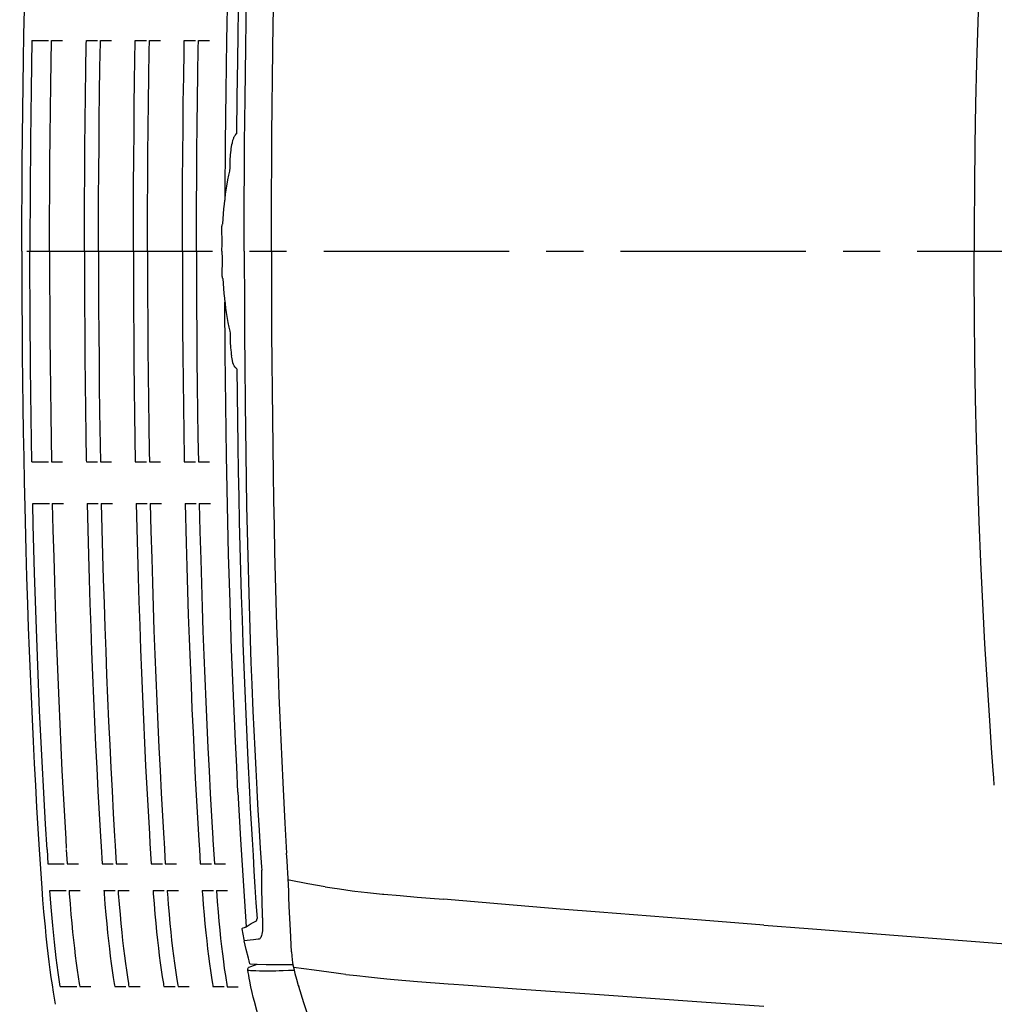
# Model space of a CAD drawing. Extents: x 0 to 7000, y 0 to 4950.
# Drawn here: x 941 to 1598, y 3312 to 3975 of the extents above; entities that cross this region are included whole.
import ezdxf

# ---------------------------------------------------------------- set-up
doc = ezdxf.new("R2010")
doc.units = 0
doc.linetypes.add('CENTER', pattern=[2, 1.25, -0.25, 0.25, -0.25])
doc.layers.get('0').update_dxf_attribs({"linetype": 'CONTINUOUS'})
doc.layers.get('Defpoints').update_dxf_attribs({"linetype": 'CONTINUOUS'})
doc.layers.add('001', color=7, linetype='CONTINUOUS')
doc.dimstyles.new('stype', dxfattribs={"dimtxt": 50, "dimasz": 50, "dimexe": 30, "dimexo": 0.625, "dimgap": 10, "dimtad": 1, "dimdec": 0, "dimdsep": 46, "dimtxsty": 'STANDARD', "dimblk": 'OPEN30', "dimcen": 2.5, "dimclrd": 7, "dimclre": 7, "dimclrt": 7, "dimadec": 0, "dimazin": 0, "dimtfac": 1, "dimtdec": 0, "dimtmove": 0, "dimatfit": 3, "dimfxl": 1, "dimarcsym": 0})

# ---------------------------------------------------------------- blocks, each defined once
blk = doc.blocks.new('_Open30')
at = {"color": 0, "linetype": 'ByBlock', "lineweight": -2}
for p, q in [((-1, 0.268), (0, 0)), ((0, 0), (-1, -0.268)), ((0, 0), (-1, 0))]:
    blk.add_line(p, q, dxfattribs=at)
blk = doc.blocks.new('*D14')
at = {"color": 7, "lineweight": -2}
for p, q in [((2289.1, 4723.47), (601.25, 4723.47)), ((631.25, 4673.47), (631.25, 2983.12)), ((1595.74, 2933.12), (601.25, 2933.12))]:
    blk.add_line(p, q, dxfattribs=at)
at = {"layer": 'Defpoints', "color": 0}
for p in [(2289.72, 4723.47), (631.25, 2933.12), (1596.37, 2933.12)]:
    blk.add_point(p, dxfattribs=at)
at = {"color": 7, "lineweight": -2, "xscale": 50, "yscale": 50, "zscale": 50}
for p, rotation in [((631.25, 4723.47), 90), ((631.25, 2933.12), 270)]:
    blk.add_blockref('_Open30', p, dxfattribs=dict(at, rotation=rotation))
at = {"color": 7, "insert": (596.25, 3819.47), "char_height": 50, "attachment_point": 5, "rotation": 90}
blk.add_mtext('1770', dxfattribs=at)
blk = doc.blocks.new('*D15')
at = {"color": 7, "lineweight": -2}
for p, q in [((1742.3, 4583.04), (791.99, 4583.04)), ((821.99, 4533.04), (821.99, 3105.89)), ((1742.3, 3055.89), (791.99, 3055.89))]:
    blk.add_line(p, q, dxfattribs=at)
at = {"layer": 'Defpoints', "color": 0}
for p in [(1742.93, 4583.04), (821.99, 3055.89), (1742.93, 3055.89)]:
    blk.add_point(p, dxfattribs=at)
at = {"color": 7, "lineweight": -2, "xscale": 50, "yscale": 50, "zscale": 50}
for p, rotation in [((821.99, 4583.04), 90), ((821.99, 3055.89), 270)]:
    blk.add_blockref('_Open30', p, dxfattribs=dict(at, rotation=rotation))
at = {"color": 7, "insert": (786.99, 3819.47), "char_height": 50, "attachment_point": 5, "rotation": 90}
blk.add_mtext('1515', dxfattribs=at)

msp = doc.modelspace()

# ---------------------------------------------------------------- linework, layer by layer
at = {"color": 4, "ltscale": 0.016825}
for p, q in [((949.57, 3961.47), (960.78, 3961.47)), ((949.57, 3677.47), (960.78, 3677.47))]:
    msp.add_line(p, q, dxfattribs=at)
at = {"color": 4, "ltscale": 0.011247}
for p, q in [((962.78, 3961.47), (970.28, 3961.47)), ((962.78, 3677.47), (970.28, 3677.47))]:
    msp.add_line(p, q, dxfattribs=at)
at = {"color": 4, "ltscale": 0.011249}
for p, q in [((986.28, 3961.47), (993.78, 3961.47)), ((986.28, 3677.47), (993.78, 3677.47))]:
    msp.add_line(p, q, dxfattribs=at)
at = {"color": 4, "ltscale": 0.011251}
for p, q in [((995.78, 3961.47), (1003.28, 3961.47)), ((1019.28, 3961.47), (1026.78, 3961.47)), ((1052.29, 3961.47), (1059.79, 3961.47)), ((1061.79, 3961.47), (1069.29, 3961.47)), ((995.78, 3677.47), (1003.28, 3677.47)), ((1019.28, 3677.47), (1026.78, 3677.47)), ((1052.29, 3677.47), (1059.79, 3677.47)), ((1061.79, 3677.47), (1069.29, 3677.47))]:
    msp.add_line(p, q, dxfattribs=at)
at = {"color": 4, "ltscale": 0.011252}
for p, q in [((1028.78, 3961.47), (1036.28, 3961.47)), ((1028.78, 3677.47), (1036.28, 3677.47)), ((996.35, 3649.47), (1003.85, 3649.47)), ((1019.86, 3649.47), (1027.36, 3649.47)), ((1052.87, 3649.47), (1060.37, 3649.47)), ((1062.37, 3649.47), (1069.87, 3649.47))]:
    msp.add_line(p, q, dxfattribs=at)
at = {"color": 1, "ltscale": 0.004037}
msp.add_line((1083.05, 3873.3), (1083.13, 3875.99), dxfattribs=at)
at = {"color": 1, "ltscale": 0.005761}
for p, q in [((1077.51, 3832.3), (1077.67, 3836.14)), ((1077.51, 3806.63), (1077.67, 3802.79))]:
    msp.add_line(p, q, dxfattribs=at)
at = {"color": 1, "ltscale": 0.001491}
msp.add_line((1077.84, 3829.57), (1077.66, 3830.54), dxfattribs=at)
at = {"color": 4, "ltscale": 0.016816}
msp.add_line((950.14, 3649.47), (961.35, 3649.47), dxfattribs=at)
at = {"color": 4, "ltscale": 0.011248}
msp.add_line((963.35, 3649.47), (970.85, 3649.47), dxfattribs=at)
at = {"color": 4, "ltscale": 0.01125}
msp.add_line((986.85, 3649.47), (994.35, 3649.47), dxfattribs=at)
at = {"color": 4, "ltscale": 0.011253}
msp.add_line((1029.36, 3649.47), (1036.86, 3649.47), dxfattribs=at)
at = {"color": 4, "ltscale": 0.014748}
msp.add_line((959.8, 3416.48), (960.42, 3406.67), dxfattribs=at)
at = {"color": 4, "ltscale": 0.017748}
msp.add_line((996.2, 3418.48), (996.92, 3406.67), dxfattribs=at)
at = {"color": 4, "ltscale": 0.018598}
msp.add_line((1005.68, 3419.04), (1006.43, 3406.67), dxfattribs=at)
at = {"color": 4, "ltscale": 0.020699}
msp.add_line((1029.13, 3420.44), (1029.98, 3406.67), dxfattribs=at)
at = {"color": 4, "ltscale": 0.006825}
msp.add_line((1038.62, 3421.01), (1038.89, 3416.47), dxfattribs=at)
at = {"color": 4, "ltscale": 0.008928}
msp.add_line((1062.08, 3422.41), (1062.43, 3416.46), dxfattribs=at)
at = {"color": 4, "ltscale": 0.009778}
msp.add_line((1071.56, 3422.97), (1071.95, 3416.46), dxfattribs=at)
at = {"color": 4, "ltscale": 0.014729}
msp.add_line((972.78, 3416.47), (973.38, 3406.67), dxfattribs=at)
at = {"color": 4, "ltscale": 0.014724}
msp.add_line((1038.89, 3416.47), (1039.5, 3406.67), dxfattribs=at)
at = {"color": 4, "ltscale": 0.014722}
for p, q in [((1062.43, 3416.46), (1063.05, 3406.67)), ((1071.95, 3416.46), (1072.57, 3406.67))]:
    msp.add_line(p, q, dxfattribs=at)
at = {"color": 4, "ltscale": 0.016435}
msp.add_line((960.42, 3406.67), (971.37, 3406.67), dxfattribs=at)
at = {"color": 4, "ltscale": 0.011267}
msp.add_line((973.38, 3406.67), (980.89, 3406.67), dxfattribs=at)
at = {"color": 4, "ltscale": 0.01127}
msp.add_line((996.92, 3406.67), (1004.43, 3406.67), dxfattribs=at)
at = {"color": 4, "ltscale": 0.011272}
for p, q in [((1006.43, 3406.67), (1013.95, 3406.67)), ((1029.98, 3406.67), (1037.49, 3406.67))]:
    msp.add_line(p, q, dxfattribs=at)
at = {"color": 4, "ltscale": 0.011273}
for p, q in [((1039.5, 3406.67), (1047.02, 3406.67)), ((1063.05, 3406.67), (1070.56, 3406.67)), ((1072.57, 3406.67), (1080.08, 3406.67))]:
    msp.add_line(p, q, dxfattribs=at)
at = {"color": 4, "ltscale": 0.016379}
msp.add_line((961.66, 3388.67), (972.58, 3388.67), dxfattribs=at)
at = {"color": 4, "ltscale": 0.011277}
msp.add_line((974.59, 3388.67), (982.1, 3388.67), dxfattribs=at)
at = {"color": 4, "ltscale": 0.01128}
msp.add_line((998.15, 3388.67), (1005.67, 3388.67), dxfattribs=at)
at = {"color": 4, "ltscale": 0.011282}
for p, q in [((1007.67, 3388.67), (1015.19, 3388.67)), ((1005.42, 3324.03), (1012.95, 3324.02))]:
    msp.add_line(p, q, dxfattribs=at)
at = {"color": 4, "ltscale": 0.011284}
for p, q in [((1031.24, 3388.67), (1038.76, 3388.67)), ((1014.95, 3324.02), (1022.47, 3324.01))]:
    msp.add_line(p, q, dxfattribs=at)
at = {"color": 4, "ltscale": 0.011285}
msp.add_line((1040.77, 3388.67), (1048.29, 3388.67), dxfattribs=at)
at = {"color": 4, "ltscale": 0.011286}
for p, q in [((1064.34, 3388.67), (1071.87, 3388.67)), ((1038.52, 3324), (1046.05, 3323.99))]:
    msp.add_line(p, q, dxfattribs=at)
at = {"color": 4, "ltscale": 0.011287}
for p, q in [((1073.88, 3388.67), (1081.4, 3388.67)), ((1048.06, 3323.99), (1055.58, 3323.98))]:
    msp.add_line(p, q, dxfattribs=at)
at = {"color": 1, "ltscale": 0.001718}
msp.add_line((1093.49, 3364.06), (1094.48, 3364.62), dxfattribs=at)
at = {"color": 1, "ltscale": 0.006146}
msp.add_line((1093.92, 3364.31), (1097.44, 3366.41), dxfattribs=at)
at = {"color": 1, "ltscale": 0.006076}
msp.add_line((1097.44, 3366.41), (1100.97, 3368.4), dxfattribs=at)
at = {"color": 1, "ltscale": 0.002329}
msp.add_line((1100.97, 3368.4), (1101.3, 3369.91), dxfattribs=at)
at = {"color": 1, "ltscale": 0.011032}
msp.add_line((1091.12, 3362.95), (1092.37, 3355.71), dxfattribs=at)
at = {"color": 1, "ltscale": 0.001329}
msp.add_line((1092.36, 3355.72), (1092.54, 3354.85), dxfattribs=at)
at = {"color": 21, "ltscale": 0.00186}
msp.add_line((1095.99, 3337.12), (1097.15, 3337.58), dxfattribs=at)
at = {"color": 1, "ltscale": 0.007519}
msp.add_line((1096.48, 3339.41), (1101.47, 3339.02), dxfattribs=at)
at = {"color": 21, "ltscale": 0.006716}
msp.add_line((1097.22, 3337.6), (1101.47, 3339.02), dxfattribs=at)
at = {"color": 1, "ltscale": 0.009013}
msp.add_line((1101.47, 3339.02), (1107.48, 3338.86), dxfattribs=at)
at = {"color": 1, "ltscale": 0.021415}
msp.add_line((1111.23, 3338.91), (1125.51, 3338.84), dxfattribs=at)
at = {"color": 4, "ltscale": 0.016833}
msp.add_line((968.63, 3324.07), (979.86, 3324.06), dxfattribs=at)
at = {"color": 4, "ltscale": 0.011279}
msp.add_line((981.86, 3324.06), (989.38, 3324.05), dxfattribs=at)
at = {"color": 4, "ltscale": 0.011288}
for p, q in [((1071.63, 3323.96), (1079.16, 3323.96)), ((1081.17, 3323.95), (1088.69, 3323.95))]:
    msp.add_line(p, q, dxfattribs=at)
at = {"color": 1}
for points in [[(1092.69, 3819.47), (1092.74, 3853.57), (1092.83, 3873.18), (1092.95, 3892.7), (1093.23, 3922.39), (1093.68, 3956.85), (1093.97, 3974.47), (1094.3, 3992.11), (1095.03, 4024.85), (1095.84, 4054.7), (1096.32, 4070.28), (1096.84, 4085.92), (1097.38, 4100.8), (1097.96, 4115.74), (1098.54, 4129.45), (1099.76, 4156.01), (1100.43, 4169.35), (1101.14, 4182.72), (1102.55, 4206.87), (1103.32, 4219.21), (1104.14, 4231.57), (1104.47, 4236.43)], [(1088.48, 4184.02), (1086.96, 4153.57), (1085.58, 4122.85), (1084.34, 4091.66), (1083.24, 4059.97), (1082.28, 4027.73), (1081.46, 3994.92), (1080.78, 3961.5), (1080.25, 3927.41), (1079.87, 3892.6), (1079.63, 3857.01), (1079.62, 3853.82)], [(1087.65, 3898.68), (1087.93, 3923.37), (1088.28, 3948.06), (1088.58, 3965.25), (1088.92, 3982.43), (1089.29, 3999.26), (1089.7, 4016.1), (1090.14, 4032.61), (1090.63, 4049.12), (1091.14, 4065.33), (1091.7, 4081.54), (1092.29, 4097.47), (1092.92, 4113.4), (1093.58, 4129.06), (1094.27, 4144.73), (1095, 4160.15), (1095.77, 4175.57), (1096.21, 4184.02)], [(1084.11, 3889.88), (1084.39, 3891.27), (1084.68, 3892.57), (1085.1, 3894.21), (1085.61, 3895.75), (1085.78, 3896.21), (1085.97, 3896.65)], [(1087.65, 3898.68), (1087.53, 3898.6), (1087.42, 3898.51), (1086.88, 3898.02), (1086.46, 3897.52), (1086.17, 3897.06), (1085.97, 3896.65)], [(1083.13, 3875.99), (1083.31, 3880.5), (1083.52, 3884.38), (1083.64, 3886.04), (1083.78, 3887.51), (1083.93, 3888.78), (1084.11, 3889.88)], [(1081.74, 3867.49), (1082.4, 3870.62), (1083.05, 3873.3)], [(1078.22, 3837.94), (1078.44, 3841.31), (1078.7, 3844.67), (1078.99, 3847.97), (1079.32, 3851.24), (1079.37, 3851.66), (1079.73, 3854.77), (1080.14, 3857.85), (1080.54, 3860.65), (1080.99, 3863.41), (1081.74, 3867.49)], [(1077.67, 3836.14), (1077.74, 3836.73), (1077.91, 3837.34), (1078.04, 3837.63), (1078.22, 3837.94)], [(1077.66, 3830.54), (1077.6, 3830.94), (1077.55, 3831.33), (1077.51, 3831.79), (1077.51, 3832.3)], [(1077.69, 3819.47), (1077.73, 3824.52), (1077.84, 3829.57)], [(1077.69, 3819.47), (1077.73, 3814.34), (1077.85, 3809.22)], [(1092.69, 3819.47), (1092.75, 3782.13), (1092.85, 3762.59), (1092.98, 3743.14), (1093.23, 3716.54), (1093.66, 3683.08), (1093.95, 3665.45), (1094.28, 3647.78), (1094.63, 3630.96), (1095.03, 3614.08), (1095.7, 3588.9), (1096.17, 3573.2), (1096.69, 3557.45), (1097.22, 3542.47), (1097.79, 3527.44), (1098.54, 3509.48), (1099.73, 3483.5), (1100.4, 3470.17), (1101.11, 3456.8), (1101.14, 3456.21), (1101.9, 3442.82), (1102.71, 3429.4), (1103.49, 3417.11), (1104.31, 3404.8), (1104.47, 3402.5)], [(1077.85, 3809.22), (1077.74, 3808.81), (1077.66, 3808.39), (1077.6, 3808), (1077.55, 3807.61), (1077.51, 3807.14), (1077.51, 3806.63)], [(1077.67, 3802.79), (1077.74, 3802.2), (1077.91, 3801.6), (1078.04, 3801.3), (1078.22, 3801)], [(1078.22, 3801), (1078.69, 3794.3), (1078.99, 3791.01), (1079.32, 3787.74), (1079.37, 3787.27), (1079.73, 3784.16), (1080.14, 3781.07), (1080.55, 3778.27), (1080.99, 3775.52), (1081.74, 3771.44)], [(1088.48, 3454.91), (1087.6, 3472.02), (1086.78, 3489.14), (1085.42, 3519.91), (1084.19, 3551.16), (1083.11, 3582.92), (1082.17, 3615.22), (1081.37, 3648.11), (1080.71, 3681.61), (1080.19, 3715.79), (1079.83, 3750.69), (1079.62, 3785.11)], [(1081.74, 3771.44), (1082.4, 3768.28), (1083.06, 3765.59)], [(1083.06, 3765.59), (1083.09, 3764.27), (1083.13, 3762.94), (1083.31, 3758.43), (1083.52, 3754.55), (1083.64, 3752.89), (1083.78, 3751.42), (1083.93, 3750.15), (1084.11, 3749.05)], [(1086.57, 3741.26), (1085.99, 3742.14), (1085.49, 3743.16), (1085.07, 3744.38), (1084.69, 3745.9), (1084.3, 3748), (1084.11, 3749.05)], [(1087.65, 3740.25), (1087.53, 3740.33), (1087.42, 3740.42), (1086.95, 3740.84), (1086.57, 3741.26)], [(1087.65, 3740.25), (1088.06, 3705.84), (1088.32, 3688.5), (1088.63, 3671.16), (1088.97, 3654.18), (1089.35, 3637.2), (1089.76, 3620.55), (1090.21, 3603.91), (1090.7, 3587.57), (1091.22, 3571.23), (1091.78, 3555.18), (1092.38, 3539.14), (1093.01, 3523.36), (1093.67, 3507.58), (1094.37, 3492.06), (1095.11, 3476.53), (1096.21, 3454.91)], [(1088.48, 3454.91), (1089.33, 3439.07), (1090.23, 3423.22), (1092.13, 3391.79), (1093.92, 3364.31)], [(1096.21, 3454.91), (1096.78, 3444.28), (1097.37, 3433.65), (1097.98, 3423.02), (1098.6, 3412.4), (1099.25, 3401.77), (1099.91, 3391.15), (1100.6, 3380.53), (1101.3, 3369.91)], [(1104.99, 3370.27), (1104.89, 3374.52), (1104.8, 3378.81), (1104.76, 3381.09), (1104.72, 3383.37), (1104.65, 3387.16), (1104.6, 3390.99), (1104.53, 3396.72), (1104.47, 3402.5)], [(1104.99, 3370.27), (1105.03, 3368.71), (1105.06, 3367.17), (1105.07, 3365.67), (1105.05, 3364.22), (1105, 3362.85), (1104.9, 3361.56), (1104.77, 3360.39), (1104.59, 3359.34), (1104.37, 3358.43), (1104.11, 3357.66), (1103.8, 3357.05), (1103.47, 3356.59), (1103.12, 3356.27), (1102.74, 3356.06), (1102.36, 3355.95), (1101.98, 3355.88)], [(1093.49, 3364.06), (1092.56, 3363.69), (1091.81, 3363.38), (1091.29, 3363.13), (1091.16, 3363.03), (1091.12, 3362.95)], [(1096.48, 3339.41), (1095.97, 3341.26), (1095.47, 3343.15), (1093.98, 3348.92), (1092.54, 3354.85)], [(1101.98, 3355.88), (1098.94, 3355.47), (1096.57, 3355.19), (1094.56, 3354.98), (1092.56, 3354.78)], [(1107.48, 3338.86), (1109.18, 3338.87), (1111.05, 3338.91), (1111.23, 3338.91)]]:
    msp.add_lwpolyline(points, dxfattribs=at)
at = {"color": 4}
for points in [[(942.81, 3819.47), (942.84, 3840.44), (942.92, 3861.41), (943.03, 3879.15), (943.18, 3896.89), (943.37, 3914.22), (943.6, 3931.55), (943.87, 3948.49), (944.18, 3965.43), (944.52, 3982.03), (944.9, 3998.62), (945.48, 4021.09), (946.38, 4051.16), (946.92, 4066.95), (947.49, 4082.74), (948.09, 4098.22), (948.73, 4113.71), (949.41, 4128.89), (950.12, 4144.08), (950.86, 4158.99), (951.64, 4173.9), (952.44, 4188.56), (953.29, 4203.21), (954.47, 4222.47)], [(1598.04, 4177.59), (1597.73, 4173.46), (1597.43, 4169.33), (1596.33, 4154.13), (1595.28, 4138.93), (1594.37, 4125.16), (1593.5, 4111.39), (1591.88, 4083.86), (1590.42, 4056.33), (1589.13, 4028.8), (1587.99, 4001.27), (1587.02, 3973.74), (1586.2, 3946.2), (1585.54, 3918.67), (1585.05, 3891.13), (1584.71, 3863.59), (1584.53, 3836.05), (1584.51, 3819.47)], [(1111.01, 3819.47), (1111.08, 3858.53), (1111.18, 3878.41), (1111.31, 3898.05), (1111.48, 3917.21), (1111.69, 3936.15), (1111.93, 3954.62), (1112.22, 3972.86), (1112.53, 3990.66)], [(949.57, 3961.47), (949.03, 3928.37), (948.63, 3894.2), (948.38, 3859.32), (948.28, 3823.7), (948.28, 3819.47)], [(961.51, 3819.47), (961.53, 3840.44), (961.61, 3861.41), (961.73, 3879.25), (961.88, 3897.1), (962.07, 3914.59), (962.3, 3932.08), (962.78, 3961.47)], [(985, 3819.47), (985.07, 3853.71), (985.17, 3871.61), (985.3, 3889.51), (985.48, 3907.04), (985.69, 3924.58), (985.94, 3941.78), (986.23, 3958.97), (986.28, 3961.47)], [(994.5, 3819.47), (994.58, 3855.23), (994.67, 3873.11), (994.81, 3890.98), (994.99, 3908.49), (995.21, 3925.99), (995.46, 3943.17), (995.76, 3960.34), (995.78, 3961.47)], [(1018, 3819.47), (1018.03, 3841.89), (1018.12, 3864.3), (1018.24, 3882.05), (1018.4, 3899.8), (1018.59, 3917.19), (1018.83, 3934.59), (1019.28, 3961.47)], [(1027.5, 3819.47), (1027.55, 3849.12), (1027.64, 3867.02), (1027.76, 3884.92), (1027.93, 3902.45), (1028.13, 3919.97), (1028.37, 3937.16), (1028.65, 3954.35), (1028.78, 3961.47)], [(1051, 3819.47), (1051.05, 3849.12), (1051.14, 3866.99), (1051.26, 3884.86), (1051.43, 3902.36), (1051.63, 3919.86), (1051.87, 3937.02), (1052.15, 3954.18), (1052.29, 3961.47)], [(1060.5, 3819.47), (1060.56, 3851.17), (1060.65, 3869.01), (1060.78, 3886.85), (1060.95, 3904.31), (1061.16, 3921.78), (1061.4, 3938.91), (1061.69, 3956.03), (1061.79, 3961.47)], [(942.81, 3819.47), (942.88, 3785.22), (942.98, 3767.38), (943.11, 3749.55), (943.28, 3732.14), (943.5, 3714.72), (943.75, 3697.7), (944.04, 3680.68), (944.37, 3664.01), (944.73, 3647.35), (945.48, 3617.84), (946.01, 3599.78), (946.58, 3581.72), (947.13, 3565.98), (947.72, 3550.25), (948.33, 3534.83), (948.99, 3519.41), (949.67, 3504.27), (950.4, 3489.14), (951.15, 3474.28), (951.94, 3459.42), (952.76, 3444.81), (953.62, 3430.21), (954.47, 3416.47)], [(949.57, 3677.47), (949.07, 3707.19), (948.66, 3741.3), (948.4, 3776.11), (948.29, 3811.66), (948.28, 3819.47)], [(961.51, 3819.47), (961.53, 3799.69), (961.6, 3779.92), (961.71, 3762.05), (961.86, 3744.18), (962.04, 3726.67), (962.27, 3709.16), (962.78, 3677.47)], [(985, 3819.47), (985.08, 3783.7), (985.18, 3765.81), (985.32, 3747.93), (985.49, 3730.41), (985.71, 3712.89), (985.96, 3695.71), (986.26, 3678.52), (986.28, 3677.47)], [(994.5, 3819.47), (994.52, 3800.71), (994.58, 3781.95), (994.69, 3764.1), (994.83, 3746.24), (995.01, 3728.75), (995.23, 3711.26), (995.78, 3677.47)], [(1018, 3819.47), (1018.02, 3799.69), (1018.09, 3779.92), (1018.2, 3762.12), (1018.35, 3744.31), (1018.53, 3726.87), (1018.76, 3709.43), (1019.28, 3677.47)], [(1027.5, 3819.47), (1027.55, 3789.81), (1027.64, 3771.91), (1027.76, 3754.01), (1027.93, 3736.48), (1028.13, 3718.96), (1028.37, 3701.77), (1028.65, 3684.59), (1028.78, 3677.47)], [(1051, 3819.47), (1051.07, 3785.22), (1051.16, 3767.4), (1051.3, 3749.58), (1051.47, 3732.12), (1051.69, 3714.67), (1051.94, 3697.55), (1052.23, 3680.44), (1052.29, 3677.47)], [(1060.5, 3819.47), (1060.52, 3800.71), (1060.58, 3781.95), (1060.69, 3764.18), (1060.83, 3746.4), (1061.01, 3728.99), (1061.23, 3711.58), (1061.49, 3694.52), (1061.79, 3677.47)], [(1111.01, 3819.47), (1111.04, 3791.75), (1111.15, 3764.48), (1111.28, 3744.89), (1111.44, 3725.53), (1111.64, 3706.64), (1111.88, 3687.99), (1112.15, 3669.79), (1112.46, 3651.81), (1112.81, 3634.28), (1113.18, 3616.96), (1113.59, 3600.08), (1114.03, 3583.42), (1114.51, 3567.17), (1115.01, 3551.14), (1115.55, 3535.51), (1116.11, 3520.09), (1116.7, 3505.07), (1117.33, 3490.25), (1117.98, 3475.81), (1118.66, 3461.57), (1119.36, 3447.71), (1120.09, 3434.04), (1121.24, 3413.97)], [(1598.17, 3459.66), (1597.8, 3464.63), (1597.43, 3469.61), (1596.33, 3484.69), (1595.29, 3499.78), (1594.38, 3513.55), (1593.51, 3527.31), (1591.89, 3554.85), (1590.44, 3582.38), (1589.14, 3609.91), (1588, 3637.44), (1587.02, 3664.97), (1586.21, 3692.51), (1585.55, 3720.04), (1585.05, 3747.58), (1584.71, 3775.12), (1584.54, 3802.66), (1584.51, 3819.47)], [(959.8, 3416.48), (958.77, 3433.42), (957.81, 3450.37), (956.25, 3479.86), (954.82, 3509.82), (953.53, 3540.26), (952.38, 3571.22), (951.36, 3602.73), (950.49, 3634.82), (950.14, 3649.47)], [(963.35, 3649.47), (963.78, 3631.44), (964.26, 3613.41), (964.73, 3597.04), (965.24, 3580.68), (965.79, 3564.55), (966.38, 3548.41), (967, 3532.49), (967.66, 3516.58), (968.35, 3500.87), (969.09, 3485.16), (969.85, 3469.65), (970.66, 3454.14), (971.49, 3438.81), (972.37, 3423.49), (972.74, 3417.08)], [(986.85, 3649.47), (987.26, 3632.08), (987.72, 3614.7), (988.19, 3598.36), (988.71, 3582.02), (989.25, 3565.91), (989.84, 3549.8), (990.45, 3533.91), (991.11, 3518.02), (991.8, 3502.34), (992.53, 3486.66), (993.3, 3471.17), (994.1, 3455.69), (994.93, 3440.39), (995.8, 3425.1), (996.2, 3418.48)], [(996.35, 3649.47), (996.76, 3632.15), (997.22, 3614.83), (997.69, 3598.51), (998.2, 3582.18), (998.75, 3566.08), (999.33, 3549.99), (999.95, 3534.11), (1000.61, 3518.23), (1001.3, 3502.56), (1002.03, 3486.89), (1002.79, 3471.42), (1003.6, 3455.95), (1004.43, 3440.67), (1005.3, 3425.39), (1005.68, 3419.04)], [(1019.86, 3649.47), (1020.26, 3632.72), (1020.7, 3615.98), (1021.17, 3599.67), (1021.68, 3583.37), (1022.22, 3567.3), (1022.8, 3551.23), (1023.42, 3535.38), (1024.08, 3519.53), (1024.76, 3503.89), (1025.49, 3488.25), (1026.25, 3472.81), (1027.05, 3457.37), (1027.88, 3442.11), (1028.75, 3426.86), (1029.13, 3420.44)], [(1029.36, 3649.47), (1029.8, 3630.96), (1030.3, 3612.46), (1030.78, 3596.19), (1031.29, 3579.93), (1031.85, 3563.9), (1032.44, 3547.87), (1033.06, 3532.05), (1033.73, 3516.24), (1034.42, 3500.64), (1035.16, 3485.03), (1035.93, 3469.63), (1036.73, 3454.22), (1037.57, 3439), (1038.45, 3423.79), (1038.62, 3421.01)], [(1052.87, 3649.47), (1053.52, 3623.06), (1053.97, 3606.76), (1054.47, 3590.45), (1054.99, 3574.38), (1055.56, 3558.31), (1056.16, 3542.46), (1056.81, 3526.61), (1057.48, 3510.97), (1058.19, 3495.34), (1058.94, 3479.91), (1059.72, 3464.47), (1060.54, 3449.23), (1061.4, 3433.99), (1062.08, 3422.41)], [(1062.37, 3649.47), (1062.82, 3630.63), (1063.33, 3611.79), (1063.81, 3595.58), (1064.33, 3579.37), (1064.88, 3563.39), (1065.48, 3547.41), (1066.1, 3531.65), (1066.77, 3515.89), (1067.47, 3500.34), (1068.21, 3484.79), (1068.98, 3469.44), (1069.79, 3454.09), (1070.63, 3438.92), (1071.51, 3423.76), (1071.56, 3422.97)], [(954.47, 3416.47), (955.31, 3403.42), (956.23, 3390.37), (956.84, 3382.39), (957.5, 3374.42), (958.42, 3364.27), (959.04, 3358.04), (959.7, 3351.81), (960.34, 3346.21), (961.02, 3340.61), (961.7, 3335.38), (962.42, 3330.16), (963.14, 3325.23), (963.91, 3320.3), (965.29, 3312.07)], [(1123.02, 3378.76), (1122.82, 3383.65), (1122.63, 3388.35), (1122.44, 3392.64), (1122.24, 3396.88), (1122.04, 3400.6), (1121.82, 3404.33), (1121.54, 3409.04), (1121.24, 3413.97)], [(1147.29, 3391.3), (1135.52, 3393.33), (1123.03, 3395.61), (1122.3, 3395.75)], [(1147.29, 3391.3), (1151.98, 3390.53), (1156.82, 3389.78), (1161.07, 3389.17), (1165.49, 3388.57), (1167.17, 3388.36), (1175.85, 3387.36), (1185.79, 3386.37), (1186.81, 3386.28), (1197.75, 3385.31), (1209.18, 3384.33), (1218.03, 3383.57), (1226.98, 3382.8)], [(968.63, 3324.07), (967.26, 3333.5), (965.97, 3343.43), (964.76, 3353.94), (963.63, 3365.19), (962.54, 3377.42), (961.66, 3388.67)], [(974.59, 3388.67), (974.66, 3387.67), (974.73, 3386.67), (975.27, 3379.68), (975.86, 3372.69), (976.41, 3366.67), (977, 3360.64), (977.58, 3355.23), (978.2, 3349.82), (978.81, 3344.82), (979.47, 3339.83), (980.13, 3335.15), (980.83, 3330.48), (981.53, 3326.06), (981.69, 3325.06), (981.86, 3324.06)], [(998.15, 3388.67), (998.22, 3387.67), (998.29, 3386.67), (998.85, 3379.48), (999.46, 3372.29), (1000.01, 3366.29), (1000.6, 3360.29), (1001.18, 3354.89), (1001.8, 3349.49), (1002.41, 3344.51), (1003.07, 3339.53), (1003.73, 3334.86), (1004.43, 3330.2), (1005.09, 3326.03), (1005.26, 3325.03), (1005.42, 3324.03)], [(1007.67, 3388.67), (1007.74, 3387.67), (1007.82, 3386.67), (1008.37, 3379.57), (1008.97, 3372.48), (1009.52, 3366.46), (1010.11, 3360.45), (1010.69, 3355.04), (1011.31, 3349.64), (1011.92, 3344.65), (1012.58, 3339.67), (1013.24, 3334.99), (1013.93, 3330.33), (1014.62, 3326.02), (1014.78, 3325.02), (1014.95, 3324.02)], [(1031.24, 3388.67), (1031.31, 3387.67), (1031.39, 3386.67), (1031.92, 3379.77), (1032.5, 3372.88), (1033.05, 3366.84), (1033.64, 3360.81), (1034.22, 3355.38), (1034.84, 3349.96), (1035.45, 3344.96), (1036.11, 3339.97), (1036.76, 3335.29), (1037.46, 3330.61), (1038.19, 3326), (1038.36, 3325), (1038.52, 3324)], [(1040.77, 3388.67), (1040.84, 3387.67), (1040.92, 3386.67), (1041.46, 3379.65), (1042.05, 3372.64), (1042.6, 3366.61), (1043.19, 3360.59), (1043.77, 3355.18), (1044.39, 3349.77), (1045, 3344.78), (1045.66, 3339.79), (1046.32, 3335.11), (1047.02, 3330.44), (1047.72, 3325.99), (1047.89, 3324.99), (1048.06, 3323.99)], [(1064.34, 3388.67), (1064.42, 3387.67), (1064.49, 3386.67), (1065.05, 3379.43), (1065.66, 3372.19), (1066.21, 3366.19), (1066.81, 3360.2), (1067.39, 3354.8), (1068.01, 3349.41), (1068.62, 3344.43), (1069.28, 3339.45), (1069.94, 3334.79), (1070.64, 3330.13), (1071.3, 3325.96), (1071.47, 3324.96), (1071.63, 3323.96)], [(1073.88, 3388.67), (1074.42, 3381.45), (1075.02, 3374.22), (1075.56, 3368.1), (1076.16, 3361.99), (1076.73, 3356.51), (1077.34, 3351.04), (1077.95, 3346.01), (1078.61, 3340.97), (1079.26, 3336.26), (1079.95, 3331.56), (1081.17, 3323.95)], [(1124.62, 3347.4), (1123.81, 3362.1), (1123.06, 3377.89), (1123.02, 3378.76)], [(1442.93, 3365.39), (1400.91, 3368.67), (1332.2, 3374.11), (1305.51, 3376.27), (1266.16, 3379.5), (1226.98, 3382.8)], [(1442.93, 3365.39), (1472.64, 3363.08), (1536.29, 3358.17), (1599.98, 3353.29), (1663.69, 3348.46), (1727.43, 3343.66), (1791.2, 3338.89), (1918.73, 3329.49), (2046.34, 3320.24), (2080.98, 3317.76)], [(1124.62, 3347.4), (1124.8, 3344.7), (1125.07, 3341.94), (1125.28, 3340.32), (1125.54, 3338.67), (1126.01, 3336.15), (1126.79, 3332.77), (1127.8, 3329.1), (1129.14, 3324.75), (1129.38, 3324.01)], [(1161.24, 3332.25), (1157.86, 3332.66), (1154.53, 3333.07), (1139.71, 3334.97), (1125.87, 3336.84)], [(1161.24, 3332.25), (1168.64, 3331.38), (1176.41, 3330.52), (1182.38, 3329.9), (1188.67, 3329.3), (1193.68, 3328.85), (1209.39, 3327.54), (1230.03, 3325.96), (1233.98, 3325.66)], [(1198.33, 3134.94), (1192, 3150.27), (1185.3, 3166.91), (1178.63, 3183.89), (1171.99, 3201.24), (1165.38, 3218.95), (1158.81, 3237.03), (1152.27, 3255.49), (1145.76, 3274.33), (1139.29, 3293.55), (1132.86, 3313.17), (1129.38, 3324.01)], [(1233.98, 3325.66), (1240.39, 3325.18), (1246.81, 3324.71), (1276.12, 3322.57), (1305.51, 3320.46), (1332.1, 3318.58), (1400.82, 3313.79), (1442.93, 3310.9)]]:
    msp.add_lwpolyline(points, dxfattribs=at)
at = {"color": 21}
for points in [[(1095.3, 3336.46), (1095.52, 3336.85), (1095.64, 3336.97), (1095.89, 3337.09), (1096, 3337.12)], [(1095.17, 3335.14), (1095.15, 3335.28), (1095.14, 3335.4), (1095.14, 3335.53), (1095.14, 3335.66), (1095.19, 3336.07), (1095.3, 3336.46)], [(1095.27, 3335.22), (1095.2, 3335.19), (1095.17, 3335.16), (1095.17, 3335.15), (1095.17, 3335.15), (1095.17, 3335.14), (1095.17, 3335.14), (1095.18, 3335.13), (1095.2, 3335.1), (1095.32, 3335.06), (1096.09, 3334.97), (1097, 3334.91), (1098.48, 3334.85), (1100.5, 3334.78), (1103.08, 3334.7), (1106.28, 3334.61)], [(1104.77, 3295.61), (1102.95, 3301.69), (1101.2, 3307.79), (1099.55, 3313.92), (1098.78, 3316.99), (1098.05, 3320.07), (1097.19, 3323.94), (1096.43, 3327.76), (1096.06, 3329.76), (1095.72, 3331.71), (1095.43, 3333.47), (1095.17, 3335.14)], [(1106.28, 3334.61), (1107.09, 3334.59), (1107.99, 3334.58), (1109.03, 3334.57), (1110.32, 3334.59), (1111.1, 3334.6), (1111.97, 3334.62), (1112.93, 3334.64), (1113.99, 3334.68), (1116.32, 3334.75), (1118.84, 3334.84)], [(1118.84, 3334.84), (1122.43, 3334.98), (1126.23, 3335.14)]]:
    msp.add_lwpolyline(points, dxfattribs=at)
at = {"layer": '001', "linetype": 'CENTER', "ltscale": 100}
msp.add_line((346.23, 3819.47), (6433.88, 3819.47), dxfattribs=at)

# ---------------------------------------------------------------- dimensions: what is measured, and where the dimension line sits
dim = msp.add_linear_dim(base=(631.25, 2933.12), p1=(2289.72, 4723.47), p2=(1596.37, 2933.12), angle=90, text='1770', dimstyle='stype')
dim.commit()
dim.dimension.update_dxf_attribs({"geometry": '*D14', "text_midpoint": (631.25, 3819.47), "dimtype": 160})
dim = msp.add_linear_dim(base=(821.99, 3055.89), p1=(1742.93, 4583.04), p2=(1742.93, 3055.89), angle=90, text='1515', dimstyle='stype')
dim.commit()
dim.dimension.update_dxf_attribs({"geometry": '*D15', "text_midpoint": (786.99, 3819.47)})

doc.saveas('drawing.dxf')
